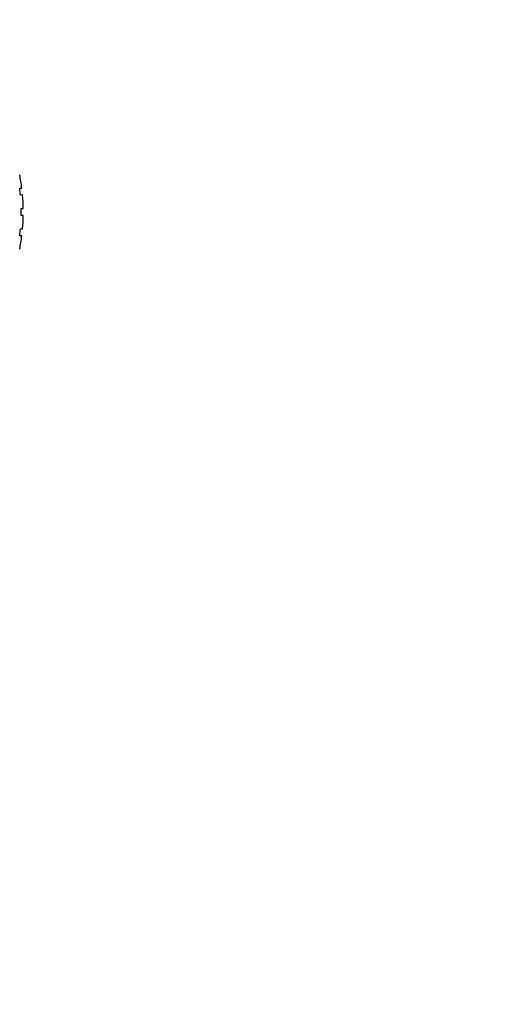
# Model space of a CAD drawing. Units: millimetres. Extents: x 0 to 347, y 0 to 440.
# Drawn here: x 161 to 168, y 105 to 119 of the extents above; entities that cross this region are included whole.
import ezdxf

# ---------------------------------------------------------------- set-up
doc = ezdxf.new("R2010")
doc.units = ezdxf.units.MM
doc.header["$LTSCALE"] = 28.681481
doc.layers.get('0').update_dxf_attribs({"linetype": 'CONTINUOUS'})

msp = doc.modelspace()

# ---------------------------------------------------------------- linework, layer by layer
at = {"color": 7, "linetype": 'Continuous'}
for p, q in [((161.1966, 116.3448), (161.2265, 116.3479)), ((161.2369, 116.2485), (161.2071, 116.2453)), ((161.217, 116.0556), (161.247, 116.0556)), ((161.247, 115.9556), (161.217, 115.9556)), ((161.2071, 115.7658), (161.2369, 115.7627)), ((161.2265, 115.6632), (161.1966, 115.6663))]:
    msp.add_line(p, q, dxfattribs=at)
for radius in [25.4, 25.2]:
    msp.add_circle((158.4475, 116.0056), radius, dxfattribs=at)
for radius, start, end in [(2.8, 7.02319, 10.97681), (2.77, 4.96572, 7.03428), (2.8, 1.02319, 4.97681), (2.77, 358.96572, 1.03428), (2.8, 355.02319, 358.97681), (2.77, 352.96572, 355.03428), (2.8, 349.02319, 352.97681)]:
    msp.add_arc((158.4475, 116.0056), radius, start, end, dxfattribs=at)

doc.saveas('drawing.dxf')
